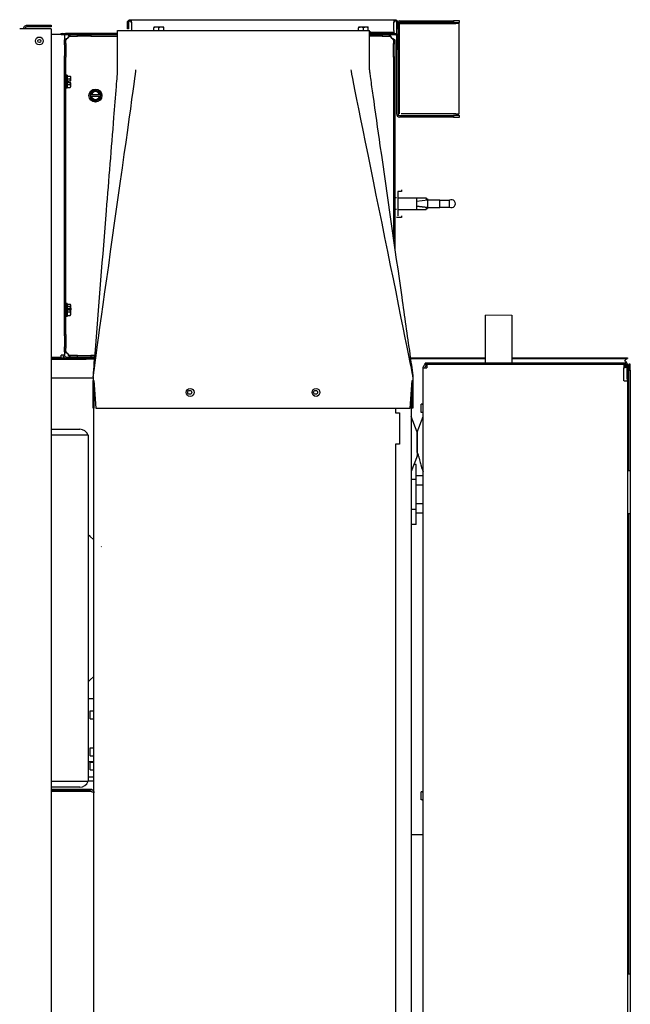
# Model space of a CAD drawing. Units: inches. Extents: x -1 to 275, y -173 to 171.
# Drawn here: x 142 to 161, y -120 to -89 of the extents above; entities that cross this region are included whole.
import ezdxf

# ---------------------------------------------------------------- set-up
doc = ezdxf.new("R2010")
doc.units = ezdxf.units.IN
doc.header["$LTSCALE"] = 16.666667
doc.header["$MEASUREMENT"] = 0
doc.layers.add('Symbols(Dexter)', color=7, linetype='Continuous', lineweight=20)
doc.layers.add('Visible Edges(Dexter)', color=7, linetype='Continuous', lineweight=25)

# ---------------------------------------------------------------- blocks, each defined once
blk = doc.blocks.new('A$C21A622B7')
blk.add_line((47.634, 66.929), (46.794, 66.929))
at = {"layer": 'Visible Edges(Dexter)'}
for p, q in [((32.233, 76.143), (32.997, 76.143)), ((32.233, 76.096), (32.233, 76.143)), ((32.997, 76.096), (32.233, 76.096)), ((32.997, 76.143), (32.997, 76.096)), ((35.456, 76.221), (35.42, 76.221)), ((35.42, 76.033), (35.42, 76.221)), ((35.456, 76.221), (35.456, 76.033)), ((35.518, 76.319), (35.518, 76.283)), ((35.518, 76.319), (43.915, 76.319)), ((35.55, 76.221), (35.55, 75.98)), ((36.264, 76.08), (36.264, 76.063)), ((36.264, 75.971), (36.264, 76.063)), ((36.342, 76.082), (36.267, 76.082)), ((36.498, 76.082), (36.342, 76.082)), ((36.42, 75.971), (36.42, 76.063)), ((36.573, 76.082), (36.498, 76.082)), ((36.576, 76.063), (36.576, 76.08)), ((36.576, 75.971), (36.576, 76.063)), ((42.764, 76.074), (42.764, 76.057)), ((42.764, 75.971), (42.764, 76.057)), ((42.842, 76.077), (42.767, 76.077)), ((42.998, 76.077), (42.842, 76.077)), ((42.92, 75.971), (42.92, 76.057)), ((43.073, 76.077), (42.998, 76.077)), ((43.076, 76.057), (43.076, 76.074)), ((43.076, 75.971), (43.076, 76.057)), ((43.884, 75.98), (43.884, 76.221)), ((43.915, 76.283), (43.915, 76.319)), ((43.968, 76.167), (43.968, 75.869)), ((43.978, 76.221), (44.014, 76.221)), ((43.978, 76.033), (43.978, 76.221)), ((44.014, 76.221), (44.014, 76.033)), ((44.019, 76.167), (44.019, 73.333)), ((44.055, 76.198), (44.028, 76.198)), ((44.055, 76.198), (44.055, 73.323)), ((44.055, 76.198), (44.118, 76.198)), ((44.082, 76.281), (45.78, 76.281)), ((45.78, 76.229), (44.082, 76.229)), ((44.118, 76.198), (45.859, 76.198)), ((45.968, 76.281), (45.78, 76.281)), ((45.78, 76.281), (45.78, 76.229)), ((45.78, 76.229), (45.968, 76.229)), ((45.957, 76.198), (45.859, 76.198)), ((45.957, 76.198), (45.957, 73.323)), ((45.968, 76.229), (45.968, 76.281)), ((32.997, 76.033), (31.997, 76.033)), ((32.997, 76.033), (32.997, 0.299)), ((33.31, 75.846), (32.997, 75.846)), ((33.31, 75.846), (33.42, 75.846)), ((33.358, 75.881), (33.456, 75.881)), ((33.42, 75.846), (33.42, 75.673)), ((33.456, 75.846), (33.42, 75.846)), ((33.456, 75.881), (33.456, 75.846)), ((35.11, 75.881), (33.456, 75.881)), ((33.456, 75.846), (35.11, 75.846)), ((33.593, 75.846), (33.829, 75.846)), ((33.593, 75.846), (33.593, 75.798)), ((33.593, 75.798), (33.829, 75.798)), ((33.829, 75.798), (33.829, 75.846)), ((34.262, 75.798), (33.829, 75.798)), ((34.262, 75.846), (34.262, 75.798)), ((34.262, 75.846), (35.11, 75.846)), ((34.262, 75.798), (35.11, 75.798)), ((35.11, 75.971), (43.11, 75.971)), ((35.11, 74.721), (35.11, 75.971)), ((35.456, 76.033), (35.42, 76.033)), ((35.55, 75.98), (35.55, 75.971)), ((43.11, 74.721), (43.11, 75.971)), ((43.11, 75.957), (43.127, 75.957)), ((43.11, 75.926), (43.127, 75.926)), ((43.884, 75.917), (43.11, 75.917)), ((43.92, 75.881), (43.11, 75.881)), ((43.884, 75.881), (43.11, 75.881)), ((43.11, 75.846), (43.92, 75.846)), ((43.512, 75.798), (43.11, 75.798)), ((43.127, 75.957), (43.127, 75.926)), ((43.512, 75.846), (43.512, 75.798)), ((43.512, 75.846), (43.747, 75.846)), ((43.512, 75.798), (43.747, 75.798)), ((43.747, 75.798), (43.747, 75.846)), ((43.884, 75.98), (43.884, 75.917)), ((43.884, 75.881), (43.884, 75.917)), ((43.968, 75.823), (43.968, 73.333)), ((44.014, 76.033), (43.978, 76.033)), ((43.983, 75.783), (43.983, 75.381)), ((44.018, 75.381), (44.018, 75.783)), ((33.468, 75.673), (33.42, 75.673)), ((33.42, 75.562), (33.42, 75.673)), ((33.42, 75.562), (33.468, 75.562)), ((33.42, 75.525), (33.42, 75.562)), ((33.42, 75.525), (33.42, 75.166)), ((33.468, 75.562), (33.468, 75.673)), ((33.468, 75.562), (33.468, 75.129)), ((43.872, 75.673), (43.872, 75.562)), ((43.92, 75.673), (43.872, 75.673)), ((43.872, 75.562), (43.92, 75.562)), ((43.872, 75.129), (43.872, 75.562)), ((43.92, 75.673), (43.92, 75.562)), ((43.92, 75.562), (43.92, 75.129)), ((33.42, 75.129), (33.42, 75.166)), ((33.468, 75.129), (33.42, 75.129)), ((33.42, 66.312), (33.42, 75.129)), ((33.468, 66.312), (33.468, 75.129)), ((43.92, 75.129), (43.872, 75.129)), ((43.872, 75.129), (43.872, 69.348)), ((43.92, 75.129), (43.92, 69.015)), ((43.983, 75.381), (44.018, 75.381)), ((33.47, 74.553), (33.47, 74.139)), ((33.501, 74.553), (33.47, 74.553)), ((33.501, 74.553), (33.501, 74.139)), ((33.501, 74.526), (33.602, 74.526)), ((33.621, 74.481), (33.621, 74.502)), ((33.47, 74.441), (33.468, 74.441)), ((33.47, 74.251), (33.468, 74.251)), ((33.501, 74.436), (33.602, 74.436)), ((33.501, 74.255), (33.602, 74.255)), ((33.549, 74.376), (33.619, 74.376)), ((33.549, 74.316), (33.549, 74.376)), ((33.619, 74.316), (33.549, 74.316)), ((33.621, 74.376), (33.619, 74.376)), ((33.619, 74.316), (33.621, 74.316)), ((33.621, 74.376), (33.621, 74.481)), ((33.621, 74.21), (33.621, 74.316)), ((33.621, 74.19), (33.621, 74.21)), ((33.501, 74.139), (33.47, 74.139)), ((33.501, 74.165), (33.602, 74.165)), ((34.326, 74.043), (34.248, 73.998)), ((34.248, 73.998), (34.248, 73.938)), ((34.251, 73.938), (34.248, 73.938)), ((34.248, 73.878), (34.248, 73.938)), ((34.248, 73.878), (34.251, 73.878)), ((34.248, 73.878), (34.248, 73.818)), ((34.251, 73.938), (34.283, 73.938)), ((34.283, 73.878), (34.251, 73.878)), ((34.283, 73.938), (34.526, 73.938)), ((34.526, 73.878), (34.283, 73.878)), ((34.404, 74.088), (34.326, 74.043)), ((34.482, 74.043), (34.404, 74.088)), ((34.56, 73.998), (34.482, 74.043)), ((34.526, 73.938), (34.558, 73.938)), ((34.558, 73.878), (34.526, 73.878)), ((34.56, 73.938), (34.558, 73.938)), ((34.558, 73.878), (34.56, 73.878)), ((34.56, 73.938), (34.56, 73.998)), ((34.56, 73.938), (34.56, 73.878)), ((34.56, 73.818), (34.56, 73.878)), ((34.248, 73.818), (34.326, 73.773)), ((34.326, 73.773), (34.404, 73.728)), ((34.404, 73.728), (34.482, 73.773)), ((34.482, 73.773), (34.56, 73.818)), ((44.055, 73.323), (44.02, 73.323)), ((44.082, 73.27), (45.78, 73.27)), ((45.859, 73.323), (44.118, 73.323)), ((45.78, 73.27), (45.78, 73.218)), ((45.968, 73.27), (45.78, 73.27)), ((45.859, 73.323), (45.957, 73.323)), ((45.968, 73.218), (45.968, 73.27)), ((45.78, 73.218), (44.082, 73.218)), ((45.78, 73.218), (45.968, 73.218)), ((44.016, 70.861), (44.016, 70.082)), ((44.128, 70.861), (44.016, 70.861)), ((44.128, 70.909), (44.128, 70.861)), ((43.968, 70.659), (43.92, 70.659)), ((44.016, 70.659), (44.606, 70.659)), ((44.606, 70.659), (44.916, 70.659)), ((44.606, 70.659), (44.606, 70.284)), ((44.606, 70.55), (44.966, 70.596)), ((44.606, 70.551), (44.966, 70.596)), ((44.916, 70.659), (44.916, 70.59)), ((44.916, 70.621), (44.956, 70.621)), ((44.956, 70.621), (44.956, 70.595)), ((44.956, 70.596), (44.966, 70.596)), ((44.966, 70.596), (45.353, 70.596)), ((44.966, 70.471), (44.966, 70.596)), ((44.966, 70.346), (44.966, 70.471)), ((45.353, 70.346), (45.353, 70.596)), ((45.353, 70.581), (45.658, 70.581)), ((45.658, 70.362), (45.658, 70.581)), ((43.968, 70.284), (43.92, 70.284)), ((44.016, 70.284), (44.606, 70.284)), ((44.606, 70.392), (44.966, 70.346)), ((44.966, 70.346), (44.606, 70.391)), ((44.606, 70.284), (44.916, 70.284)), ((44.916, 70.352), (44.916, 70.284)), ((44.916, 70.321), (44.956, 70.321)), ((44.956, 70.347), (44.956, 70.321)), ((44.956, 70.346), (44.966, 70.346)), ((44.966, 70.346), (45.353, 70.346)), ((45.353, 70.362), (45.658, 70.362)), ((44.128, 70.034), (43.968, 70.034)), ((44.128, 70.082), (44.128, 70.034)), ((33.47, 67.303), (33.47, 66.889)), ((33.501, 67.303), (33.47, 67.303)), ((33.501, 67.303), (33.501, 66.889)), ((33.47, 67.191), (33.468, 67.191)), ((33.47, 67.001), (33.468, 67.001)), ((33.501, 67.273), (33.602, 67.273)), ((33.501, 67.209), (33.602, 67.209)), ((33.501, 67.031), (33.602, 67.031)), ((33.549, 67.149), (33.619, 67.149)), ((33.549, 67.09), (33.549, 67.149)), ((33.619, 67.101), (33.549, 67.101)), ((33.619, 67.09), (33.549, 67.09)), ((33.609, 67.144), (33.609, 67.106)), ((33.621, 67.144), (33.609, 67.144)), ((33.609, 67.106), (33.621, 67.106)), ((33.621, 67.241), (33.621, 67.252)), ((33.621, 67.149), (33.621, 67.241)), ((33.621, 67.149), (33.621, 67.144)), ((33.621, 67.144), (33.621, 67.106)), ((33.621, 67.106), (33.621, 67.101)), ((33.621, 66.974), (33.621, 67.09)), ((33.501, 66.889), (33.47, 66.889)), ((33.501, 66.918), (33.602, 66.918)), ((33.621, 66.94), (33.621, 66.974)), ((46.794, 66.929), (46.794, 65.406)), ((47.634, 66.929), (47.634, 65.406)), ((33.42, 66.312), (33.468, 66.312)), ((33.42, 66.275), (33.42, 66.312)), ((33.42, 66.275), (33.42, 65.916)), ((33.468, 66.312), (33.468, 65.879)), ((33.42, 65.879), (33.42, 65.916)), ((33.468, 65.879), (33.42, 65.879)), ((33.42, 65.768), (33.42, 65.879)), ((33.42, 65.768), (33.42, 65.658)), ((33.42, 65.768), (33.468, 65.768)), ((33.468, 65.768), (33.468, 65.879)), ((32.997, 65.596), (33.31, 65.596)), ((32.997, 65.575), (33.41, 65.575)), ((33.483, 65.548), (32.997, 65.548)), ((32.997, 65.524), (34.108, 65.524)), ((33.42, 65.658), (33.31, 65.658)), ((33.31, 65.596), (33.31, 65.658)), ((33.483, 65.596), (33.483, 65.548)), ((33.483, 65.596), (34.382, 65.596)), ((33.483, 65.548), (34.379, 65.548)), ((33.829, 65.643), (33.593, 65.643)), ((33.593, 65.643), (33.593, 65.596)), ((33.829, 65.596), (33.593, 65.596)), ((33.829, 65.643), (34.262, 65.643)), ((33.829, 65.596), (33.829, 65.643)), ((34.108, 65.524), (34.108, 65.548)), ((34.377, 65.524), (34.108, 65.524)), ((34.262, 65.643), (34.262, 65.596)), ((34.386, 65.643), (34.262, 65.643)), ((34.382, 65.596), (34.262, 65.596)), ((44.411, 65.575), (46.794, 65.575)), ((44.415, 65.548), (46.794, 65.548)), ((47.634, 65.575), (51.316, 65.575)), ((47.634, 65.548), (51.316, 65.548)), ((51.316, 65.575), (51.316, 65.548)), ((44.816, 26.293), (44.816, 65.252)), ((44.816, 65.252), (44.93, 65.252)), ((51.23, 65.406), (44.879, 65.406)), ((44.879, 65.367), (44.879, 65.406)), ((44.879, 65.367), (51.23, 65.367)), ((44.93, 65.367), (44.93, 65.338)), ((44.93, 65.338), (44.93, 65.315)), ((44.934, 65.315), (44.93, 65.315)), ((51.195, 65.367), (51.195, 65.252)), ((51.254, 65.315), (51.195, 65.315)), ((51.195, 64.835), (51.195, 65.252)), ((51.265, 65.304), (51.232, 65.304)), ((51.254, 65.315), (51.254, 65.362)), ((51.292, 65.304), (51.265, 65.304)), ((51.292, 65.304), (51.292, 64.906)), ((51.332, 64.906), (51.332, 65.304)), ((51.353, 65.367), (51.353, 65.179)), ((51.401, 65.367), (51.353, 65.367)), ((51.353, 65.179), (51.401, 65.179)), ((51.353, 61.992), (51.353, 65.179)), ((51.401, 65.179), (51.401, 65.367)), ((51.401, 65.179), (51.401, 61.992)), ((34.336, 64.923), (32.997, 64.923)), ((34.336, 64.971), (34.336, 64.846)), ((34.336, 64.846), (34.356, 64.846)), ((34.336, 63.971), (34.336, 64.846)), ((34.356, 64.846), (34.419, 63.971)), ((34.356, 64.846), (34.356, 63.971)), ((34.358, 28.473), (34.358, 64.827)), ((44.408, 63.971), (44.471, 64.846)), ((44.471, 64.846), (44.491, 64.846)), ((44.471, 63.971), (44.471, 64.846)), ((44.491, 64.971), (44.491, 64.846)), ((44.491, 64.846), (44.491, 63.971)), ((51.206, 64.835), (51.195, 64.835)), ((51.206, 64.835), (51.32, 64.835)), ((51.292, 64.906), (51.332, 64.906)), ((51.316, 64.835), (51.316, 64.906)), ((51.32, 26.71), (51.32, 64.835)), ((44.441, 64.43), (44.441, 28.503)), ((34.356, 63.971), (34.336, 63.971)), ((34.419, 63.971), (44.408, 63.971)), ((43.941, 63.971), (43.941, 63.827)), ((44.491, 63.971), (44.471, 63.971)), ((44.754, 63.828), (44.754, 64.093)), ((44.785, 64.093), (44.754, 64.093)), ((43.941, 63.827), (44.066, 63.827)), ((44.066, 63.827), (44.066, 62.827)), ((44.628, 63.204), (44.442, 63.701)), ((44.63, 63.204), (44.815, 63.701)), ((44.785, 63.828), (44.754, 63.828)), ((32.997, 63.299), (33.905, 63.299)), ((34.17, 63.111), (32.997, 63.111)), ((34.17, 63.111), (34.17, 52.111)), ((44.629, 63.199), (44.629, 62.454)), ((44.629, 62.566), (44.629, 63.199)), ((44.066, 62.827), (43.941, 62.827)), ((43.941, 62.827), (43.941, 28.926)), ((44.628, 62.449), (44.442, 61.953)), ((44.592, 62.184), (44.529, 62.184)), ((44.592, 61.707), (44.592, 62.184)), ((44.764, 62.089), (44.815, 61.953)), ((51.322, 61.992), (51.32, 61.992)), ((51.322, 61.992), (51.401, 61.992)), ((51.401, 61.992), (51.401, 60.617)), ((44.592, 61.707), (44.441, 61.707)), ((44.816, 61.82), (44.592, 61.82)), ((44.592, 60.752), (44.592, 61.707)), ((44.816, 61.525), (44.592, 61.525)), ((44.592, 60.752), (44.441, 60.752)), ((44.816, 60.934), (44.592, 60.934)), ((44.592, 60.275), (44.592, 60.752)), ((44.816, 60.638), (44.592, 60.638)), ((51.32, 60.617), (51.322, 60.617)), ((51.401, 60.617), (51.322, 60.617)), ((51.353, 45.992), (51.353, 60.617)), ((51.401, 60.617), (51.401, 45.992)), ((44.592, 60.275), (44.441, 60.275)), ((34.236, 59.888), (34.17, 59.945)), ((34.358, 59.781), (34.236, 59.888)), ((34.601, 59.567), (34.589, 59.578)), ((34.236, 55.334), (34.358, 55.441)), ((34.17, 55.277), (34.236, 55.334)), ((34.358, 54.736), (34.17, 54.736)), ((34.233, 54.097), (34.233, 54.347)), ((34.233, 54.347), (34.358, 54.347)), ((34.233, 54.097), (34.358, 54.097)), ((34.233, 52.925), (34.233, 53.175)), ((34.233, 53.175), (34.358, 53.175)), ((34.233, 52.925), (34.358, 52.925)), ((34.17, 52.736), (34.358, 52.736)), ((34.233, 52.472), (34.233, 52.722)), ((34.233, 52.722), (34.358, 52.722)), ((34.233, 52.472), (34.358, 52.472)), ((32.997, 52.111), (34.17, 52.111)), ((34.358, 52.246), (34.17, 52.246)), ((34.358, 52.111), (34.17, 52.111)), ((33.905, 51.924), (32.997, 51.924)), ((32.997, 51.863), (34.235, 51.863)), ((34.235, 51.803), (32.997, 51.803)), ((32.997, 51.799), (34.235, 51.799)), ((34.235, 51.803), (34.235, 51.863)), ((44.754, 51.516), (44.754, 51.78)), ((44.785, 51.78), (44.754, 51.78)), ((44.785, 51.516), (44.754, 51.516)), ((44.441, 50.418), (44.816, 50.418)), ((51.322, 45.992), (51.32, 45.992)), ((51.322, 45.992), (51.401, 45.992)), ((51.401, 45.992), (51.401, 44.617))]:
    blk.add_line(p, q, dxfattribs=at)
for centre, radius in [((32.622, 75.643), 0.125), ((32.622, 75.643), 0.05), ((34.404, 73.908), 0.207), ((37.414, 64.471), 0.125), ((37.4, 64.473), 0.0625), ((41.414, 64.471), 0.125), ((41.4, 64.473), 0.0625)]:
    blk.add_circle(centre, radius, dxfattribs=at)
for centre, radius, start, end in [((36.42, 75.862), 0.269, 124.7571, 125.5168), ((36.42, 75.862), 0.269, 54.4832, 55.2429), ((42.92, 75.856), 0.269, 124.7571, 125.5168), ((42.92, 75.856), 0.269, 54.4832, 55.2429), ((44.082, 76.167), 0.114, 155.772, 180), ((44.082, 76.167), 0.114, 90, 130.3831), ((44.082, 76.167), 0.0625, 90, 180), ((33.358, 75.783), 0.0984, 90, 140.568), ((43.92, 75.783), 0.0984, 0, 90), ((43.92, 75.783), 0.0625, 0, 90), ((33.4, 74.346), 0.27, 35.2644, 41.8103), ((33.4, 74.346), 0.221, 7.8154, 24.0948), ((33.4, 74.346), 0.221, 335.9052, 352.1846), ((33.4, 74.346), 0.27, 318.1897, 324.7356), ((34.404, 73.908), 0.156, 120, 168.9125), ((34.404, 73.908), 0.156, 191.0875, 240), ((34.404, 73.908), 0.125, 13.9092, 166.0908), ((34.404, 73.908), 0.125, 193.9092, 346.0908), ((34.404, 73.908), 0.156, 60, 120), ((34.404, 73.908), 0.156, 11.0875, 60), ((34.404, 73.908), 0.156, 300, 348.9125), ((34.404, 73.908), 0.156, 240, 300), ((44.082, 73.333), 0.114, 180, 270), ((44.082, 73.333), 0.0625, 180, 270), ((45.718, 70.471), 0.125, 241.1635, 118.8365), ((33.4, 67.096), 0.27, 35.2644, 38.2129), ((33.4, 67.096), 0.27, 321.7871, 324.7356), ((33.483, 65.658), 0.11, 180, 270), ((33.483, 65.658), 0.0625, 180, 270), ((51.23, 65.304), 0.102, 0, 90), ((51.23, 65.304), 0.0625, 0, 90), ((44.785, 64.124), 0.0313, 270, 0), ((44.456, 63.706), 0.015, 180, 200.5), ((44.785, 63.797), 0.0313, 0, 90), ((44.801, 63.706), 0.015, 339.5, 0), ((33.905, 63.017), 0.281, 19.4712, 90), ((44.614, 63.199), 0.015, 0, 20.5), ((44.644, 63.199), 0.015, 159.5, 180), ((44.614, 62.454), 0.015, 339.5, 0), ((44.456, 61.947), 0.015, 159.5, 180), ((44.801, 61.947), 0.015, 0, 20.5), ((33.905, 52.205), 0.281, 270, 340.5288), ((44.785, 51.811), 0.0313, 270, 0), ((44.785, 51.484), 0.0313, 0, 90)]:
    blk.add_arc(centre, radius, start, end, dxfattribs=at)
for centre, major_axis, ratio, start_param, end_param in [((36.342, 75.862), (0, 0.221), 0.866025, 0, 0.420534), ((36.342, 75.862), (0, 0.221), 0.866025, 5.862651, 6.283185), ((36.498, 75.862), (0, 0.221), 0.866025, 0, 0.420534), ((36.498, 75.862), (0, 0.221), 0.866025, 5.862651, 6.283185), ((42.842, 75.856), (0, 0.221), 0.866025, 0, 0.420534), ((42.842, 75.856), (0, 0.221), 0.866025, 5.862651, 6.283185), ((42.998, 75.856), (0, 0.221), 0.866025, 0, 0.420534), ((42.998, 75.856), (0, 0.221), 0.866025, 5.862651, 6.283185), ((33.4, 74.481), (0.221, 0), 0.5, 0, 0.420534), ((33.4, 74.481), (0.221, 0), 0.5, 5.862651, 6.283185), ((33.4, 74.21), (0.221, 0), 0.5, 0, 0.420534), ((33.4, 74.21), (0.221, 0), 0.5, 5.862651, 6.283185), ((33.4, 67.241), (0.221, 0), 0.358996, 0, 0.420534), ((33.4, 67.241), (0.221, 0), 0.358996, 5.862651, 6.283185), ((33.4, 67.12), (0.221, 0), 0.987793, 0.136405, 0.420534), ((33.4, 67.12), (0.221, 0), 0.987793, 5.862651, 6.146781), ((33.4, 66.974), (0.221, 0), 0.628797, 0, 0.420534), ((33.4, 67.125), (0.269, 0), 0.15577, 0.606626, 0.619886), ((33.4, 67.125), (-0.269, 0), 0.15577, 2.521707, 2.534967), ((33.4, 67.066), (-0.269, 0), 0.15577, 3.748219, 3.761478), ((33.4, 66.974), (0.221, 0), 0.628797, 5.862651, 6.283185), ((33.4, 66.95), (0.221, 0), 0.358996, 5.862651, 6.007736)]:
    blk.add_ellipse(centre, major_axis=major_axis, ratio=ratio, start_param=start_param, end_param=end_param, dxfattribs=at)
for points, knots in [([(32.122, 76.033), (32.122, 76.047), (32.125, 76.062), (32.136, 76.088), (32.144, 76.1), (32.164, 76.121), (32.177, 76.129), (32.203, 76.14), (32.218, 76.143), (32.233, 76.143)], [0, 0, 0, 0, 0.1102897, 0.1102897, 0.2205238, 0.2205238, 0.3307579, 0.3307579, 0.4430728, 0.4430728, 0.4430728, 0.4430728]), ([(32.233, 76.096), (32.224, 76.096), (32.216, 76.094), (32.201, 76.088), (32.194, 76.083), (32.182, 76.071), (32.178, 76.064), (32.172, 76.049), (32.17, 76.041), (32.17, 76.033)], [0, 0, 0, 0, 0.0634417, 0.0634417, 0.1268514, 0.1268514, 0.1902611, 0.1902611, 0.2529511, 0.2529511, 0.2529511, 0.2529511]), ([(35.42, 76.221), (35.42, 76.234), (35.423, 76.247), (35.433, 76.271), (35.44, 76.282), (35.459, 76.3), (35.47, 76.307), (35.494, 76.317), (35.506, 76.319), (35.518, 76.319)], [0, 0, 0, 0, 0.1016884, 0.1016884, 0.2033286, 0.2033286, 0.3049687, 0.3049687, 0.401826, 0.401826, 0.401826, 0.401826]), ([(35.518, 76.283), (35.51, 76.283), (35.501, 76.281), (35.486, 76.274), (35.479, 76.269), (35.468, 76.258), (35.463, 76.251), (35.457, 76.236), (35.456, 76.228), (35.456, 76.221)], [0, 0, 0, 0, 0.0683509, 0.0683509, 0.136671, 0.136671, 0.1996024, 0.1996024, 0.2625339, 0.2625339, 0.2625339, 0.2625339]), ([(35.518, 76.319), (35.521, 76.319), (35.524, 76.316), (35.529, 76.306), (35.532, 76.299), (35.537, 76.28), (35.54, 76.269), (35.545, 76.245), (35.547, 76.233), (35.55, 76.221)], [0, 0, 0, 0, 0.1016884, 0.1016884, 0.2033286, 0.2033286, 0.3049687, 0.3049687, 0.401826, 0.401826, 0.401826, 0.401826]), ([(35.55, 76.221), (35.547, 76.229), (35.544, 76.238), (35.539, 76.253), (35.536, 76.26), (35.531, 76.271), (35.528, 76.276), (35.523, 76.282), (35.521, 76.283), (35.518, 76.283)], [0, 0, 0, 0, 0.0683509, 0.0683509, 0.136671, 0.136671, 0.1996024, 0.1996024, 0.2625339, 0.2625339, 0.2625339, 0.2625339]), ([(43.884, 76.221), (43.887, 76.234), (43.889, 76.247), (43.895, 76.271), (43.897, 76.282), (43.903, 76.3), (43.905, 76.307), (43.91, 76.317), (43.913, 76.319), (43.915, 76.319)], [0, 0, 0, 0, 0.1016884, 0.1016884, 0.2033286, 0.2033286, 0.3049687, 0.3049687, 0.401826, 0.401826, 0.401826, 0.401826]), ([(43.915, 76.283), (43.913, 76.283), (43.91, 76.281), (43.905, 76.274), (43.902, 76.269), (43.897, 76.258), (43.894, 76.251), (43.889, 76.236), (43.887, 76.228), (43.884, 76.221)], [0, 0, 0, 0, 0.0683509, 0.0683509, 0.136671, 0.136671, 0.1996024, 0.1996024, 0.2625339, 0.2625339, 0.2625339, 0.2625339]), ([(43.915, 76.319), (43.929, 76.319), (43.941, 76.316), (43.966, 76.306), (43.977, 76.299), (43.995, 76.28), (44.002, 76.269), (44.011, 76.245), (44.014, 76.233), (44.014, 76.221)], [0, 0, 0, 0, 0.1016884, 0.1016884, 0.2033286, 0.2033286, 0.3049687, 0.3049687, 0.401826, 0.401826, 0.401826, 0.401826]), ([(43.978, 76.221), (43.978, 76.229), (43.976, 76.238), (43.969, 76.253), (43.964, 76.26), (43.952, 76.271), (43.946, 76.276), (43.931, 76.282), (43.923, 76.283), (43.915, 76.283)], [0, 0, 0, 0, 0.0683509, 0.0683509, 0.136671, 0.136671, 0.1996024, 0.1996024, 0.2625339, 0.2625339, 0.2625339, 0.2625339]), ([(33.53, 75.735), (33.533, 75.743), (33.536, 75.75), (33.544, 75.773), (33.55, 75.787), (33.561, 75.812), (33.566, 75.822), (33.575, 75.835), (33.579, 75.839), (33.586, 75.844), (33.589, 75.846), (33.593, 75.846)], [0, 0, 0, 0, 0.0617306, 0.0617306, 0.1854723, 0.1854723, 0.309208, 0.309208, 0.389107, 0.389107, 0.4690057, 0.4690057, 0.4690057, 0.4690057]), ([(33.593, 75.798), (33.587, 75.798), (33.581, 75.795), (33.568, 75.787), (33.562, 75.781), (33.552, 75.768), (33.548, 75.761), (33.539, 75.749), (33.535, 75.742), (33.53, 75.735)], [0, 0, 0, 0, 0.0872897, 0.0872897, 0.1745487, 0.1745487, 0.235595, 0.235595, 0.2966412, 0.2966412, 0.2966412, 0.2966412]), ([(43.747, 75.846), (43.75, 75.846), (43.753, 75.845), (43.761, 75.84), (43.766, 75.834), (43.778, 75.816), (43.783, 75.805), (43.792, 75.783), (43.796, 75.774), (43.803, 75.755), (43.806, 75.745), (43.81, 75.735)], [0, 0, 0, 0, 0.0617306, 0.0617306, 0.1854723, 0.1854723, 0.309208, 0.309208, 0.389107, 0.389107, 0.4690057, 0.4690057, 0.4690057, 0.4690057]), ([(43.81, 75.735), (43.804, 75.745), (43.798, 75.754), (43.785, 75.772), (43.779, 75.779), (43.769, 75.789), (43.764, 75.792), (43.756, 75.797), (43.752, 75.798), (43.747, 75.798)], [0, 0, 0, 0, 0.0872897, 0.0872897, 0.1745487, 0.1745487, 0.235595, 0.235595, 0.2966412, 0.2966412, 0.2966412, 0.2966412]), ([(33.42, 75.673), (33.42, 75.675), (33.421, 75.678), (33.426, 75.686), (33.432, 75.692), (33.45, 75.703), (33.461, 75.708), (33.483, 75.717), (33.492, 75.721), (33.511, 75.728), (33.521, 75.732), (33.53, 75.735)], [0, 0, 0, 0, 0.0617306, 0.0617306, 0.1854723, 0.1854723, 0.309208, 0.309208, 0.389107, 0.389107, 0.4690057, 0.4690057, 0.4690057, 0.4690057]), ([(33.53, 75.735), (33.521, 75.729), (33.511, 75.723), (33.494, 75.711), (33.486, 75.705), (33.476, 75.694), (33.473, 75.69), (33.469, 75.681), (33.468, 75.677), (33.468, 75.673)], [0, 0, 0, 0, 0.0872897, 0.0872897, 0.1745487, 0.1745487, 0.235595, 0.235595, 0.2966412, 0.2966412, 0.2966412, 0.2966412]), ([(43.81, 75.735), (43.817, 75.732), (43.825, 75.73), (43.847, 75.721), (43.862, 75.716), (43.886, 75.705), (43.897, 75.7), (43.91, 75.69), (43.914, 75.687), (43.919, 75.68), (43.92, 75.676), (43.92, 75.673)], [0, 0, 0, 0, 0.0617306, 0.0617306, 0.1854723, 0.1854723, 0.309208, 0.309208, 0.389107, 0.389107, 0.4690057, 0.4690057, 0.4690057, 0.4690057]), ([(43.872, 75.673), (43.872, 75.679), (43.87, 75.685), (43.861, 75.697), (43.855, 75.703), (43.842, 75.714), (43.836, 75.718), (43.823, 75.727), (43.817, 75.731), (43.81, 75.735)], [0, 0, 0, 0, 0.0872897, 0.0872897, 0.1745487, 0.1745487, 0.235595, 0.235595, 0.2966412, 0.2966412, 0.2966412, 0.2966412]), ([(34.336, 64.971), (34.336, 64.971), (34.336, 64.971), (34.336, 64.971), (34.336, 64.971), (34.336, 64.971), (34.336, 64.971), (34.336, 64.971), (34.336, 64.972), (34.336, 64.972), (34.336, 64.973), (34.336, 64.98), (34.337, 64.987), (34.355, 65.27), (34.379, 65.547), (34.518, 67.302), (34.637, 68.779), (34.835, 71.241), (34.915, 72.226), (35.019, 73.539), (35.046, 73.868), (35.08, 74.306), (35.088, 74.415), (35.101, 74.59), (35.11, 74.656), (35.11, 74.721)], [0, 0, 0, 0, 0.000012, 0.000012, 0.000061, 0.000061, 0.00011, 0.00011, 0.000891, 0.000891, 0.005545, 0.005545, 0.055177, 0.055177, 2.172773, 2.172773, 13.466585, 13.466585, 20.995794, 20.995794, 23.505531, 23.505531, 24.342111, 24.342111, 24.843329, 24.843329, 24.843329, 24.843329]), ([(43.11, 74.721), (43.11, 74.719), (43.11, 74.717), (43.111, 74.708), (43.112, 74.701), (43.115, 74.675), (43.117, 74.655), (43.128, 74.575), (43.136, 74.516), (43.168, 74.278), (43.193, 74.099), (43.294, 73.385), (43.37, 72.849), (43.677, 70.707), (43.908, 69.101), (44.224, 66.893), (44.31, 66.29), (44.427, 65.462), (44.46, 65.236), (44.489, 64.999), (44.49, 64.988), (44.491, 64.976), (44.491, 64.975), (44.491, 64.974), (44.491, 64.973), (44.491, 64.972), (44.491, 64.972), (44.491, 64.972), (44.491, 64.971), (44.491, 64.971), (44.491, 64.971), (44.491, 64.971), (44.491, 64.971), (44.491, 64.971), (44.491, 64.971), (44.491, 64.971), (44.491, 64.971), (44.491, 64.971), (44.491, 64.971), (44.491, 64.971), (44.491, 64.971), (44.491, 64.971), (44.491, 64.971), (44.491, 64.971), (44.491, 64.971), (44.491, 64.971), (44.491, 64.971), (44.491, 64.971), (44.491, 64.971), (44.491, 64.971), (44.491, 64.971), (44.491, 64.971), (44.491, 64.971), (44.491, 64.971), (44.491, 64.971), (44.491, 64.971), (44.491, 64.971), (44.491, 64.971), (44.491, 64.971), (44.491, 64.971), (44.491, 64.971), (44.491, 64.971), (44.491, 64.971), (44.491, 64.971), (44.491, 64.971), (44.491, 64.971), (44.491, 64.971), (44.491, 64.971), (44.491, 64.971), (44.491, 64.971), (44.491, 64.971), (44.491, 64.971)], [0, 0, 0, 0, 0.01741, 0.01741, 0.068305, 0.068305, 0.220971, 0.220971, 0.678957, 0.678957, 2.052905, 2.052905, 6.174737, 6.174737, 18.540219, 18.540219, 23.177276, 23.177276, 24.916185, 24.916185, 24.9977, 24.9977, 25.005342, 25.005342, 25.011074, 25.011074, 25.012149, 25.012149, 25.012552, 25.012552, 25.012703, 25.012703, 25.012757, 25.012757, 25.012784, 25.012784, 25.012798, 25.012798, 25.012812, 25.012812, 25.012825, 25.012825, 25.012881, 25.012881, 25.01299, 25.01299, 25.013207, 25.013207, 25.013642, 25.013642, 25.014945, 25.014945, 25.018855, 25.018855, 25.030584, 25.030584, 25.065773, 25.065773, 25.171339, 25.171339, 25.329688, 25.329688, 25.804735, 25.804735, 27.229876, 27.229876, 29.367587, 29.367587, 31.932841, 31.932841, 32.832187, 32.832187, 32.832187, 32.832187]), ([(33.53, 65.706), (33.523, 65.709), (33.515, 65.711), (33.493, 65.72), (33.479, 65.725), (33.454, 65.736), (33.443, 65.741), (33.43, 65.751), (33.427, 65.754), (33.421, 65.761), (33.42, 65.765), (33.42, 65.768)], [0, 0, 0, 0, 0.0617306, 0.0617306, 0.1854723, 0.1854723, 0.309208, 0.309208, 0.389107, 0.389107, 0.4690057, 0.4690057, 0.4690057, 0.4690057]), ([(33.468, 65.768), (33.468, 65.762), (33.47, 65.756), (33.479, 65.744), (33.485, 65.738), (33.498, 65.727), (33.504, 65.723), (33.517, 65.714), (33.524, 65.71), (33.53, 65.706)], [0, 0, 0, 0, 0.0872897, 0.0872897, 0.1745487, 0.1745487, 0.235595, 0.235595, 0.2966412, 0.2966412, 0.2966412, 0.2966412]), ([(33.53, 65.706), (33.537, 65.696), (33.543, 65.687), (33.555, 65.669), (33.561, 65.662), (33.571, 65.652), (33.576, 65.649), (33.584, 65.644), (33.589, 65.643), (33.593, 65.643)], [0, 0, 0, 0, 0.0872897, 0.0872897, 0.1745487, 0.1745487, 0.235595, 0.235595, 0.2966412, 0.2966412, 0.2966412, 0.2966412]), ([(33.593, 65.596), (33.59, 65.596), (33.587, 65.596), (33.579, 65.601), (33.574, 65.607), (33.563, 65.625), (33.557, 65.636), (33.548, 65.658), (33.545, 65.667), (33.537, 65.686), (33.534, 65.696), (33.53, 65.706)], [0, 0, 0, 0, 0.0617306, 0.0617306, 0.1854723, 0.1854723, 0.309208, 0.309208, 0.389107, 0.389107, 0.4690057, 0.4690057, 0.4690057, 0.4690057]), ([(51.226, 65.485), (51.241, 65.502), (51.256, 65.518), (51.286, 65.541), (51.301, 65.548), (51.316, 65.548)], [0, 0, 0, 0, 0.5, 0.5, 1, 1, 1, 1]), ([(51.226, 65.485), (51.25, 65.454), (51.273, 65.423), (51.291, 65.389), (51.293, 65.386), (51.294, 65.383)], [0, 0, 0, 0, 0.5, 0.5, 0.5428723, 0.5428723, 0.5428723, 0.5428723]), ([(44.816, 65.252), (44.816, 65.268), (44.819, 65.284), (44.833, 65.314), (44.842, 65.327), (44.86, 65.342), (44.866, 65.347), (44.892, 65.362), (44.913, 65.367), (44.93, 65.367)], [-1, -1, -1, -1, -0.75, -0.75, -0.5, -0.5, -0.375, -0.375, 0, 0, 0, 0]), ([(44.93, 65.315), (44.921, 65.315), (44.909, 65.313), (44.895, 65.304), (44.892, 65.302), (44.882, 65.293), (44.877, 65.286), (44.87, 65.27), (44.868, 65.261), (44.868, 65.252)], [0, 0, 0, 0, 0.375, 0.375, 0.5, 0.5, 0.75, 0.75, 1, 1, 1, 1]), ([(44.967, 65.367), (44.954, 65.367), (44.946, 65.362), (44.939, 65.347), (44.938, 65.342), (44.934, 65.327), (44.933, 65.314), (44.932, 65.284), (44.931, 65.268), (44.93, 65.252)], [0, 0, 0, 0, 0.375, 0.375, 0.5, 0.5, 0.75, 0.75, 1, 1, 1, 1]), ([(51.202, 65.252), (51.202, 65.254), (51.205, 65.261), (51.214, 65.278), (51.219, 65.289), (51.232, 65.305), (51.238, 65.31), (51.248, 65.315), (51.252, 65.315), (51.254, 65.315)], [0, 0, 0, 0, 0.25, 0.25, 0.5, 0.5, 0.75, 0.75, 1, 1, 1, 1]), ([(51.202, 65.252), (51.204, 65.252), (51.21, 65.255), (51.228, 65.264), (51.238, 65.27), (51.254, 65.282), (51.26, 65.288), (51.265, 65.298), (51.265, 65.302), (51.265, 65.304)], [0, 0, 0, 0, 0.25, 0.25, 0.5, 0.5, 0.75, 0.75, 1, 1, 1, 1]), ([(51.292, 65.28), (51.289, 65.279), (51.286, 65.277), (51.268, 65.27), (51.249, 65.264), (51.217, 65.255), (51.205, 65.252), (51.202, 65.252)], [-0.5558658, -0.5558658, -0.5558658, -0.5558658, -0.5, -0.5, -0.25, -0.25, 0, 0, 0, 0]), ([(44.63, 62.561), (44.63, 62.56), (44.63, 62.559), (44.642, 62.53), (44.654, 62.5), (44.673, 62.442), (44.683, 62.41), (44.702, 62.347), (44.71, 62.316), (44.725, 62.26), (44.732, 62.232), (44.744, 62.182), (44.749, 62.16), (44.756, 62.126), (44.759, 62.112), (44.763, 62.094), (44.764, 62.089), (44.764, 62.089)], [0.232782, 0.232782, 0.232782, 0.232782, 0.241383, 0.241383, 0.482766, 0.482766, 0.716106, 0.716106, 0.949446, 0.949446, 1.180551, 1.180551, 1.411657, 1.411657, 1.637115, 1.637115, 1.862574, 1.862574, 1.862574, 1.862574]), ([(34.278, 51.786), (34.272, 51.791), (34.265, 51.796), (34.258, 51.799), (34.251, 51.801), (34.243, 51.803), (34.235, 51.803)], [0.5197318, 0.5197318, 0.5197318, 0.5197318, 0.7660649, 0.7660649, 0.7660649, 1, 1, 1, 1]), ([(34.235, 51.799), (34.277, 51.787), (34.318, 51.774), (34.339, 51.761), (34.351, 51.754), (34.358, 51.747), (34.358, 51.74)], [-1, -1, -1, -1, -0.352292, -0.352292, -0.352292, 0, 0, 0, 0]), ([(34.278, 51.855), (34.303, 51.846), (34.325, 51.828), (34.339, 51.805), (34.351, 51.785), (34.358, 51.763), (34.358, 51.74)], [-0.7723721, -0.7723721, -0.7723721, -0.7723721, -0.3522924, -0.3522924, -0.3522924, 0, 0, 0, 0])]:
    blk.add_open_spline(points, degree=3, knots=knots, dxfattribs=at)
for points in [[(34.336, 64.971), (34.336, 65.103), (35.69, 74.59), (35.69, 74.721)], [(44.491, 64.971), (44.491, 65.103), (42.531, 74.59), (42.531, 74.721)], [(51.267, 65.399), (51.256, 65.428), (51.241, 65.456), (51.226, 65.485)], [(51.288, 65.304), (51.288, 65.313), (51.287, 65.322), (51.286, 65.331)], [(44.629, 62.566), (44.629, 62.564), (44.629, 62.563), (44.63, 62.561)], [(34.235, 51.863), (34.25, 51.863), (34.264, 51.86), (34.278, 51.855)]]:
    blk.add_open_spline(points, degree=3, dxfattribs=at)

msp = doc.modelspace()

# ---------------------------------------------------------------- block references
at = {"layer": 'Symbols(Dexter)'}
msp.add_blockref('A$C21A622B7', (109.9964, -165.0397), dxfattribs=at)

doc.saveas('drawing.dxf')
